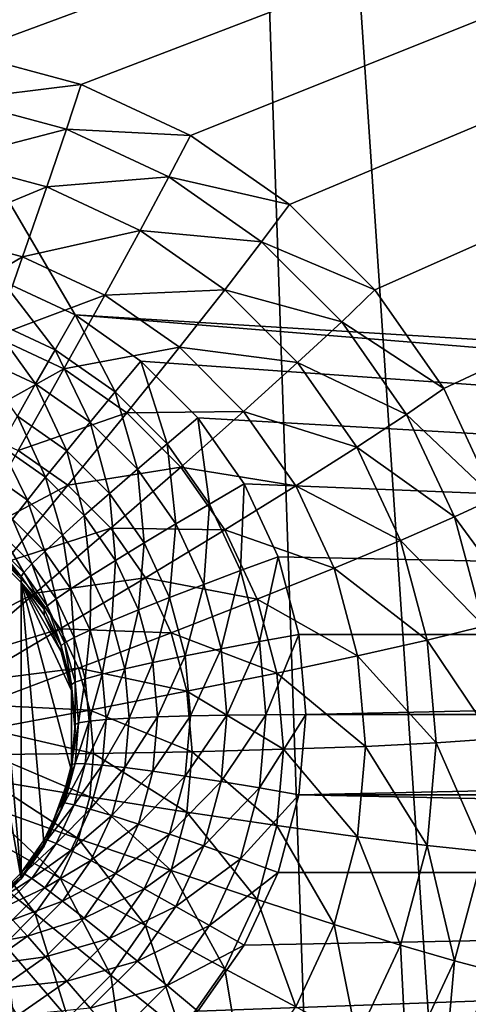
# Model space of a CAD drawing. Extents: x -200 to 200, y -200 to 200.
# Drawn here: x -5 to -4, y 96 to 98 of the extents above; entities that cross this region are included whole.
import ezdxf

# ---------------------------------------------------------------- set-up
doc = ezdxf.new("R2010")
doc.units = 0
doc.layers.add('L1', color=7, linetype='CONTINUOUS')
doc.layers.add('L5', color=7, linetype='CONTINUOUS')

msp = doc.modelspace()

# ---------------------------------------------------------------- linework, layer by layer
at = {"layer": 'L1', "color": 7}
for points in [[(0, 39.85, 9.402568), (-10.33152, 193.8124, 14.52285), (0, 194.1989, 14.52285)], [(-10.32358, 193.7345, 17.5212), (-2.111089, 39.67507, 12.40422), (-7.345011, 193.9604, 17.5212)], [(-7.345011, 193.9604, 17.5212), (-2.111089, 39.67507, 12.40422), (0, 39.85, 12.40422)], [(-7.345011, 193.9604, 17.5212), (0, 39.85, 12.40422), (7.345011, 193.9604, 17.5212)], [(-2.111089, 39.67507, 9.402568), (-14.5125, 193.6559, 14.52285), (-10.33152, 193.8124, 14.52285)], [(-2.111089, 39.67507, 9.402568), (-10.33152, 193.8124, 14.52285), (0, 39.85, 9.402568)], [(-21.99296, 192.8495, 17.5212), (-2.111089, 39.67507, 12.40422), (-10.32358, 193.7345, 17.5212)], [(-6.337209, 39.32488, 9.402568), (-14.5125, 193.6559, 14.52285), (-2.111089, 39.67507, 9.402568)], [(-21.99296, 192.8495, 17.5212), (-6.337209, 39.32488, 12.40422), (-2.111089, 39.67507, 12.40422)]]:
    msp.add_3dface(points, dxfattribs=at)
at = {"layer": 'L5', "color": 7}
for points in [[(4.65798, 97.08952, 11.17611), (-7.5, 102.145, 11.39684), (4.826352, 97.1346, 11.17808)], [(4.826352, 97.1346, 11.17808), (-7.5, 102.145, 11.39684), (7.5, 102.145, 11.39684)], [(4.65798, 97.08952, 11.17611), (4.5, 97.01592, 11.1729), (-7.5, 102.145, 11.39684)], [(-7.5, 102.145, 11.39684), (4.5, 97.01592, 11.1729), (4.357212, 96.91604, 11.16853)], [(-7.5, 102.145, 11.39684), (4.357212, 96.91604, 11.16853), (4.233955, 96.7929, 11.16316)], [(-4.5, 97.01592, 11.1729), (-4.65798, 97.08952, 11.17611), (-7.5, 102.145, 11.39684)], [(4.233955, 96.7929, 11.16316), (4.133975, 96.65025, 11.15693), (-7.5, 102.145, 11.39684)], [(-7.5, 102.145, 11.39684), (4.133975, 96.65025, 11.15693), (4.060308, 96.49242, 11.15004)], [(-7.5, 102.145, 11.39684), (4.060308, 96.49242, 11.15004), (-4.5, 97.01592, 11.1729)], [(-7.5, 102.1014, 12.39589), (-4.739528, 97.58291, 12.1986), (7.5, 102.1014, 12.39589)], [(7.5, 102.1014, 12.39589), (-4.739528, 97.58291, 12.1986), (-4.48697, 97.5153, 12.19565)], [(7.5, 102.1014, 12.39589), (-4.48697, 97.5153, 12.19565), (-4.25, 97.4049, 12.19083)], [(7.5, 102.1014, 12.39589), (-4.25, 97.4049, 12.19083), (-4.035819, 97.25508, 12.18429)], [(-4.035819, 97.25508, 12.18429), (-3.850933, 97.07037, 12.17623), (7.5, 102.1014, 12.39589)], [(7.5, 102.1014, 12.39589), (-3.850933, 97.07037, 12.17623), (-3.700962, 96.85639, 12.16688)], [(7.5, 102.1014, 12.39589), (-3.700962, 96.85639, 12.16688), (-3.590461, 96.61964, 12.15655)], [(-4.739528, 97.58291, 12.1986), (-4.755736, 97.48188, 12.40523), (-4.48697, 97.5153, 12.19565)], [(-4.48697, 97.5153, 12.19565), (-4.755736, 97.48188, 12.40523), (-4.518894, 97.41848, 12.40247)], [(-4.48697, 97.5153, 12.19565), (-4.518894, 97.41848, 12.40247), (-4.25, 97.4049, 12.19083)], [(-4.755736, 97.48188, 12.40523), (-4.777364, 97.35087, 12.59374), (-4.518894, 97.41848, 12.40247)], [(-4.518894, 97.41848, 12.40247), (-4.777364, 97.35087, 12.59374), (-4.561494, 97.29309, 12.59122)], [(-4.518894, 97.41848, 12.40247), (-4.561494, 97.29309, 12.59122), (-4.29667, 97.31495, 12.39795)], [(-4.25, 97.4049, 12.19083), (-4.518894, 97.41848, 12.40247), (-4.29667, 97.31495, 12.39795)], [(-4.25, 97.4049, 12.19083), (-4.29667, 97.31495, 12.39795), (-4.035819, 97.25508, 12.18429)], [(-4.777364, 97.35087, 12.59374), (-4.803901, 97.19299, 12.75967), (-4.561494, 97.29309, 12.59122)], [(-4.29667, 97.31495, 12.39795), (-4.561494, 97.29309, 12.59122), (-4.358946, 97.19872, 12.5871)], [(-4.29667, 97.31495, 12.39795), (-4.358946, 97.19872, 12.5871), (-4.095817, 97.17444, 12.39181)], [(-4.035819, 97.25508, 12.18429), (-4.29667, 97.31495, 12.39795), (-4.095817, 97.17444, 12.39181)], [(-4.561494, 97.29309, 12.59122), (-4.803901, 97.19299, 12.75967), (-4.61376, 97.14209, 12.75745)], [(-4.561494, 97.29309, 12.59122), (-4.61376, 97.14209, 12.75745), (-4.358946, 97.19872, 12.5871)], [(-4.035819, 97.25508, 12.18429), (-4.095817, 97.17444, 12.39181), (-3.850933, 97.07037, 12.17623)], [(-4.358946, 97.19872, 12.5871), (-4.61376, 97.14209, 12.75745), (-4.435356, 97.05897, 12.75382)], [(-4.358946, 97.19872, 12.5871), (-4.435356, 97.05897, 12.75382), (-4.175877, 97.07066, 12.58151)], [(-4.095817, 97.17444, 12.39181), (-4.358946, 97.19872, 12.5871), (-4.175877, 97.07066, 12.58151)], [(-4.803901, 97.19299, 12.75967), (-4.834719, 97.01195, 12.89911), (-4.61376, 97.14209, 12.75745)], [(-4.095817, 97.17444, 12.39181), (-4.175877, 97.07066, 12.58151), (-3.922436, 97.00123, 12.38425)], [(-3.850933, 97.07037, 12.17623), (-4.095817, 97.17444, 12.39181), (-3.922436, 97.00123, 12.38425)], [(-4.61376, 97.14209, 12.75745), (-4.834719, 97.01195, 12.89911), (-4.674461, 96.96905, 12.89724)], [(-4.61376, 97.14209, 12.75745), (-4.674461, 96.96905, 12.89724), (-4.435356, 97.05897, 12.75382)], [(-4.65798, 97.08952, 11.17611), (-4.543412, 96.94047, 11.17721), (-4.687676, 97.00768, 11.18014)], [(-4.5, 97.01592, 11.1729), (-4.543412, 96.94047, 11.17721), (-4.65798, 97.08952, 11.17611)], [(-4.175877, 97.07066, 12.58151), (-4.435356, 97.05897, 12.75382), (-4.274107, 96.94617, 12.7489)], [(-4.175877, 97.07066, 12.58151), (-4.274107, 96.94617, 12.7489), (-4.017848, 96.91279, 12.57461)], [(-3.922436, 97.00123, 12.38425), (-4.175877, 97.07066, 12.58151), (-4.017848, 96.91279, 12.57461)], [(-3.850933, 97.07037, 12.17623), (-3.922436, 97.00123, 12.38425), (-3.700962, 96.85639, 12.16688)], [(-4.435356, 97.05897, 12.75382), (-4.674461, 96.96905, 12.89724), (-4.524095, 96.899, 12.89418)], [(-4.435356, 97.05897, 12.75382), (-4.524095, 96.899, 12.89418), (-4.274107, 96.94617, 12.7489)], [(-4.687676, 97.00768, 11.18014), (-4.585505, 96.86665, 11.19656), (-4.716469, 96.92767, 11.19922)], [(-4.543412, 96.94047, 11.17721), (-4.585505, 96.86665, 11.19656), (-4.687676, 97.00768, 11.18014)], [(-4.5, 97.01592, 11.1729), (-4.413022, 96.84926, 11.17322), (-4.543412, 96.94047, 11.17721)], [(-4.5, 97.01592, 11.1729), (4.060308, 96.49242, 11.15004), (4.015192, 96.32421, 11.1427)], [(-4.5, 97.01592, 11.1729), (4.015192, 96.32421, 11.1427), (-4.357213, 96.91604, 11.16853)], [(-4.357213, 96.91604, 11.16853), (-4.413022, 96.84926, 11.17322), (-4.5, 97.01592, 11.1729)], [(-3.922436, 97.00123, 12.38425), (-4.017848, 96.91279, 12.57461), (-3.781797, 96.80057, 12.37549)], [(-3.700962, 96.85639, 12.16688), (-3.922436, 97.00123, 12.38425), (-3.781797, 96.80057, 12.37549)], [(-4.674461, 96.96905, 12.89724), (-4.742161, 96.77806, 13.00727), (-4.524095, 96.899, 12.89418)], [(-4.274107, 96.94617, 12.7489), (-4.524095, 96.899, 12.89418), (-4.388188, 96.80393, 12.89003)], [(-4.274107, 96.94617, 12.7489), (-4.388188, 96.80393, 12.89003), (-4.134914, 96.80711, 12.74283)], [(-4.017848, 96.91279, 12.57461), (-4.274107, 96.94617, 12.7489), (-4.134914, 96.80711, 12.74283)], [(-4.585505, 96.86665, 11.19656), (-4.625001, 96.79671, 11.23038), (-4.716469, 96.92767, 11.19922)], [(-4.543412, 96.94047, 11.17721), (-4.467136, 96.78385, 11.19295), (-4.585505, 96.86665, 11.19656)], [(-4.413022, 96.84926, 11.17322), (-4.467136, 96.78385, 11.19295), (-4.543412, 96.94047, 11.17721)], [(-4.524095, 96.899, 12.89418), (-4.742161, 96.77806, 13.00727), (-4.623064, 96.72258, 13.00485)], [(-4.524095, 96.899, 12.89418), (-4.623064, 96.72258, 13.00485), (-4.388188, 96.80393, 12.89003)], [(-4.357213, 96.91604, 11.16853), (-4.300467, 96.73681, 11.16831), (-4.413022, 96.84926, 11.17322)], [(4.015192, 96.32421, 11.1427), (-4.233956, 96.7929, 11.16316), (-4.357213, 96.91604, 11.16853)], [(-4.233956, 96.7929, 11.16316), (-4.300467, 96.73681, 11.16831), (-4.357213, 96.91604, 11.16853)], [(-4.017848, 96.91279, 12.57461), (-4.134914, 96.80711, 12.74283), (-3.889662, 96.72989, 12.56663)], [(-3.781797, 96.80057, 12.37549), (-4.017848, 96.91279, 12.57461), (-3.889662, 96.72989, 12.56663)], [(-4.585505, 96.86665, 11.19656), (-4.51791, 96.72179, 11.2271), (-4.625001, 96.79671, 11.23038)], [(-4.467136, 96.78385, 11.19295), (-4.51791, 96.72179, 11.2271), (-4.585505, 96.86665, 11.19656)], [(-3.700962, 96.85639, 12.16688), (-3.781797, 96.80057, 12.37549), (-3.590461, 96.61964, 12.15655)], [(-4.413022, 96.84926, 11.17322), (-4.364957, 96.68177, 11.18849), (-4.467136, 96.78385, 11.19295)], [(-4.300467, 96.73681, 11.16831), (-4.364957, 96.68177, 11.18849), (-4.413022, 96.84926, 11.17322)], [(-4.625001, 96.79671, 11.23038), (-4.563801, 96.66497, 11.27466), (-4.660697, 96.73275, 11.27762)], [(-4.51791, 96.72179, 11.2271), (-4.563801, 96.66497, 11.27466), (-4.625001, 96.79671, 11.23038)], [(-4.388188, 96.80393, 12.89003), (-4.623064, 96.72258, 13.00485), (-4.515421, 96.64728, 13.00156)], [(-4.388188, 96.80393, 12.89003), (-4.515421, 96.64728, 13.00156), (-4.27087, 96.68672, 12.88491)], [(-4.134914, 96.80711, 12.74283), (-4.388188, 96.80393, 12.89003), (-4.27087, 96.68672, 12.88491)], [(-4.233956, 96.7929, 11.16316), (-4.209167, 96.60655, 11.16263), (-4.300467, 96.73681, 11.16831)], [(-4.134914, 96.80711, 12.74283), (-4.27087, 96.68672, 12.88491), (-4.022007, 96.64602, 12.73579)], [(4.015192, 96.32421, 11.1427), (-4.133975, 96.65025, 11.15693), (-4.233956, 96.7929, 11.16316)], [(-4.133975, 96.65025, 11.15693), (-4.209167, 96.60655, 11.16263), (-4.233956, 96.7929, 11.16316)], [(-3.889662, 96.72989, 12.56663), (-4.134914, 96.80711, 12.74283), (-4.022007, 96.64602, 12.73579)], [(-3.781797, 96.80057, 12.37549), (-3.889662, 96.72989, 12.56663), (-3.678172, 96.57855, 12.36579)], [(-3.590461, 96.61964, 12.15655), (-3.781797, 96.80057, 12.37549), (-3.678172, 96.57855, 12.36579)], [(-4.467136, 96.78385, 11.19295), (-4.425467, 96.62943, 11.22307), (-4.51791, 96.72179, 11.2271)], [(-4.364957, 96.68177, 11.18849), (-4.425467, 96.62943, 11.22307), (-4.467136, 96.78385, 11.19295)], [(-4.660697, 96.73275, 11.27762), (-4.603414, 96.61511, 11.33417), (-4.691511, 96.67674, 11.33686)], [(-4.563801, 96.66497, 11.27466), (-4.603414, 96.61511, 11.33417), (-4.660697, 96.73275, 11.27762)], [(-4.300467, 96.73681, 11.16831), (-4.282074, 96.56351, 11.18333), (-4.364957, 96.68177, 11.18849)], [(-4.209167, 96.60655, 11.16263), (-4.282074, 96.56351, 11.18333), (-4.300467, 96.73681, 11.16831)], [(-3.889662, 96.72989, 12.56663), (-4.022007, 96.64602, 12.73579), (-3.795212, 96.52753, 12.55779)], [(-3.678172, 96.57855, 12.36579), (-3.889662, 96.72989, 12.56663), (-3.795212, 96.52753, 12.55779)], [(-4.623064, 96.72258, 13.00485), (-4.729928, 96.53389, 13.08322), (-4.515421, 96.64728, 13.00156)], [(-4.51791, 96.72179, 11.2271), (-4.480158, 96.58141, 11.27101), (-4.563801, 96.66497, 11.27466)], [(-4.425467, 96.62943, 11.22307), (-4.480158, 96.58141, 11.27101), (-4.51791, 96.72179, 11.2271)], [(-4.27087, 96.68672, 12.88491), (-4.515421, 96.64728, 13.00156), (-4.422501, 96.55445, 12.99751)], [(-4.27087, 96.68672, 12.88491), (-4.422501, 96.55445, 12.99751), (-4.175707, 96.55094, 12.87898)], [(-4.022007, 96.64602, 12.73579), (-4.27087, 96.68672, 12.88491), (-4.175707, 96.55094, 12.87898)], [(-4.603414, 96.61511, 11.33417), (-4.635548, 96.57374, 11.40383), (-4.691511, 96.67674, 11.33686)], [(-4.563801, 96.66497, 11.27466), (-4.527368, 96.53914, 11.33086), (-4.603414, 96.61511, 11.33417)], [(-4.480158, 96.58141, 11.27101), (-4.527368, 96.53914, 11.33086), (-4.563801, 96.66497, 11.27466)], [(-4.364957, 96.68177, 11.18849), (-4.350481, 96.52244, 11.2184), (-4.425467, 96.62943, 11.22307)], [(-4.282074, 96.56351, 11.18333), (-4.350481, 96.52244, 11.2184), (-4.364957, 96.68177, 11.18849)], [(-4.515421, 96.64728, 13.00156), (-4.729928, 96.53389, 13.08322), (-4.652802, 96.47994, 13.08086)], [(-4.515421, 96.64728, 13.00156), (-4.652802, 96.47994, 13.08086), (-4.422501, 96.55445, 12.99751)], [(-4.133975, 96.65025, 11.15693), (-4.141896, 96.46242, 11.15633), (-4.209167, 96.60655, 11.16263)], [(-4.022007, 96.64602, 12.73579), (-4.175707, 96.55094, 12.87898), (-3.938816, 96.46779, 12.72801)], [(-4.060308, 96.49242, 11.15004), (-4.141896, 96.46242, 11.15633), (-4.133975, 96.65025, 11.15693)], [(-4.060308, 96.49242, 11.15004), (-4.133975, 96.65025, 11.15693), (4.015192, 96.32421, 11.1427)], [(-3.795212, 96.52753, 12.55779), (-4.022007, 96.64602, 12.73579), (-3.938816, 96.46779, 12.72801)], [(-4.425467, 96.62943, 11.22307), (-4.41231, 96.4846, 11.26679), (-4.480158, 96.58141, 11.27101)], [(-4.350481, 96.52244, 11.2184), (-4.41231, 96.4846, 11.26679), (-4.425467, 96.62943, 11.22307)], [(-4.603414, 96.61511, 11.33417), (-4.565662, 96.50393, 11.40078), (-4.635548, 96.57374, 11.40383)], [(-4.527368, 96.53914, 11.33086), (-4.565662, 96.50393, 11.40078), (-4.603414, 96.61511, 11.33417)], [(-4.209167, 96.60655, 11.16263), (-4.221005, 96.43267, 11.17761), (-4.282074, 96.56351, 11.18333)], [(-4.141896, 96.46242, 11.15633), (-4.221005, 96.43267, 11.17761), (-4.209167, 96.60655, 11.16263)], [(-3.590461, 96.61964, 12.15655), (-3.678172, 96.57855, 12.36579), (-3.522788, 96.36733, 12.14553)], [(-4.480158, 96.58141, 11.27101), (-4.465682, 96.45113, 11.32701), (-4.527368, 96.53914, 11.33086)], [(-4.41231, 96.4846, 11.26679), (-4.465682, 96.45113, 11.32701), (-4.480158, 96.58141, 11.27101)], [(-3.678172, 96.57855, 12.36579), (-3.795212, 96.52753, 12.55779), (-3.614711, 96.34194, 12.35546)], [(-3.522788, 96.36733, 12.14553), (-3.678172, 96.57855, 12.36579), (-3.614711, 96.34194, 12.35546)], [(-4.635548, 96.57374, 11.40383), (-4.593879, 96.47682, 11.47866), (-4.659224, 96.54211, 11.48151)], [(-4.565662, 96.50393, 11.40078), (-4.593879, 96.47682, 11.47866), (-4.635548, 96.57374, 11.40383)], [(-4.282074, 96.56351, 11.18333), (-4.29523, 96.40408, 11.21323), (-4.350481, 96.52244, 11.2184)], [(-4.221005, 96.43267, 11.17761), (-4.29523, 96.40408, 11.21323), (-4.282074, 96.56351, 11.18333)], [(-4.616978, 95.79474, 11.92034), (-4.678607, 95.73317, 11.91765), (-4.75, 96.54843, 11.95325)], [(-4.75, 96.54843, 11.95325), (-4.678607, 96.49849, 11.95107), (-4.616978, 95.79474, 11.92034)], [(-4.659224, 96.54211, 11.48151), (-4.611159, 96.45867, 11.56214), (-4.673724, 96.52118, 11.56486)], [(-4.593879, 96.47682, 11.47866), (-4.611159, 96.45867, 11.56214), (-4.659224, 96.54211, 11.48151)], [(-4.422501, 96.55445, 12.99751), (-4.652802, 96.47994, 13.08086), (-4.586226, 96.41343, 13.07796)], [(-4.422501, 96.55445, 12.99751), (-4.586226, 96.41343, 13.07796), (-4.347128, 96.44691, 12.99281)], [(-4.527368, 96.53914, 11.33086), (-4.508974, 96.42304, 11.39725), (-4.565662, 96.50393, 11.40078)], [(-4.465682, 96.45113, 11.32701), (-4.508974, 96.42304, 11.39725), (-4.527368, 96.53914, 11.33086)], [(-4.175707, 96.55094, 12.87898), (-4.422501, 96.55445, 12.99751), (-4.347128, 96.44691, 12.99281)], [(-4.175707, 96.55094, 12.87898), (-4.347128, 96.44691, 12.99281), (-4.10559, 96.40072, 12.87242)], [(-3.938816, 96.46779, 12.72801), (-4.175707, 96.55094, 12.87898), (-4.10559, 96.40072, 12.87242)], [(-4.673724, 96.52118, 11.56486), (-4.616978, 96.45, 11.64866), (-4.678607, 96.51157, 11.65135)], [(-4.611159, 96.45867, 11.56214), (-4.616978, 96.45, 11.64866), (-4.673724, 96.52118, 11.56486)], [(-4.350481, 96.52244, 11.2184), (-4.362319, 96.3775, 11.26211), (-4.41231, 96.4846, 11.26679)], [(-4.29523, 96.40408, 11.21323), (-4.362319, 96.3775, 11.26211), (-4.350481, 96.52244, 11.2184)], [(-3.795212, 96.52753, 12.55779), (-3.938816, 96.46779, 12.72801), (-3.73737, 96.31187, 12.54838)], [(-3.614711, 96.34194, 12.35546), (-3.795212, 96.52753, 12.55779), (-3.73737, 96.31187, 12.54838)], [(-4.678607, 96.49849, 11.95107), (-4.678607, 96.51157, 11.65135), (-4.616978, 96.45, 11.64866)], [(-4.678607, 96.49849, 11.95107), (-4.616978, 96.45, 11.64866), (-4.616978, 96.43692, 11.94838)], [(-4.616978, 95.79474, 11.92034), (-4.678607, 96.49849, 11.95107), (-4.616978, 96.43692, 11.94838)], [(-4.565662, 96.50393, 11.40078), (-4.540873, 96.4012, 11.47536), (-4.593879, 96.47682, 11.47866)], [(-4.508974, 96.42304, 11.39725), (-4.540873, 96.4012, 11.47536), (-4.565662, 96.50393, 11.40078)], [(-4.652802, 96.47994, 13.08086), (-4.797084, 96.30585, 13.12606), (-4.586226, 96.41343, 13.07796)], [(-4.593879, 96.47682, 11.47866), (-4.560409, 96.38626, 11.55897), (-4.611159, 96.45867, 11.56214)], [(-4.540873, 96.4012, 11.47536), (-4.560409, 96.38626, 11.55897), (-4.593879, 96.47682, 11.47866)], [(-4.41231, 96.4846, 11.26679), (-4.420231, 96.35375, 11.32276), (-4.465682, 96.45113, 11.32701)], [(-4.362319, 96.3775, 11.26211), (-4.420231, 96.35375, 11.32276), (-4.41231, 96.4846, 11.26679)], [(-4.060308, 96.49242, 11.15004), (-4.100698, 96.30881, 11.14963), (-4.141896, 96.46242, 11.15633)], [(-4.015193, 96.32421, 11.1427), (-4.100698, 96.30881, 11.14963), (-4.060308, 96.49242, 11.15004)], [(-4.015193, 96.32421, 11.1427), (-4.060308, 96.49242, 11.15004), (4.015192, 96.32421, 11.1427)], [(-4.611159, 96.45867, 11.56214), (-4.566988, 96.37868, 11.64555), (-4.616978, 96.45, 11.64866)], [(-4.560409, 96.38626, 11.55897), (-4.566988, 96.37868, 11.64555), (-4.611159, 96.45867, 11.56214)], [(-4.465682, 96.45113, 11.32701), (-4.467207, 96.33356, 11.39334), (-4.508974, 96.42304, 11.39725)], [(-4.420231, 96.35375, 11.32276), (-4.467207, 96.33356, 11.39334), (-4.465682, 96.45113, 11.32701)], [(-4.141896, 96.46242, 11.15633), (-4.183605, 96.29323, 11.17152), (-4.221005, 96.43267, 11.17761)], [(-4.100698, 96.30881, 11.14963), (-4.183605, 96.29323, 11.17152), (-4.141896, 96.46242, 11.15633)], [(-3.938816, 96.46779, 12.72801), (-4.10559, 96.40072, 12.87242), (-3.887868, 96.27783, 12.71972)], [(-3.73737, 96.31187, 12.54838), (-3.938816, 96.46779, 12.72801), (-3.887868, 96.27783, 12.71972)], [(-4.616978, 96.43692, 11.94838), (-4.616978, 96.45, 11.64866), (-4.566988, 96.37868, 11.64555)], [(-4.616978, 96.43692, 11.94838), (-4.566988, 96.37868, 11.64555), (-4.566988, 96.36559, 11.94526)], [(-4.616978, 95.79474, 11.92034), (-4.616978, 96.43692, 11.94838), (-4.566988, 95.86607, 11.92345)], [(-4.566988, 95.86607, 11.92345), (-4.616978, 96.43692, 11.94838), (-4.507596, 96.02909, 11.93057)], [(-4.507596, 96.20257, 11.93815), (-4.507596, 96.02909, 11.93057), (-4.616978, 96.43692, 11.94838)], [(-4.507596, 96.20257, 11.93815), (-4.616978, 96.43692, 11.94838), (-4.530154, 96.28668, 11.94182)], [(-4.530154, 96.28668, 11.94182), (-4.616978, 96.43692, 11.94838), (-4.566988, 96.36559, 11.94526)], [(-4.347128, 96.44691, 12.99281), (-4.586226, 96.41343, 13.07796), (-4.532221, 96.33637, 13.0746)], [(-4.347128, 96.44691, 12.99281), (-4.532221, 96.33637, 13.0746), (-4.291593, 96.32793, 12.98762)], [(-4.10559, 96.40072, 12.87242), (-4.347128, 96.44691, 12.99281), (-4.291593, 96.32793, 12.98762)], [(-4.221005, 96.43267, 11.17761), (-4.261394, 96.27791, 11.20772), (-4.29523, 96.40408, 11.21323)], [(-4.183605, 96.29323, 11.17152), (-4.261394, 96.27791, 11.20772), (-4.221005, 96.43267, 11.17761)], [(-4.586226, 96.41343, 13.07796), (-4.797084, 96.30585, 13.12606), (-4.758174, 96.26698, 13.12436)], [(-4.586226, 96.41343, 13.07796), (-4.758174, 96.26698, 13.12436), (-4.532221, 96.33637, 13.0746)], [(-4.508974, 96.42304, 11.39725), (-4.501818, 96.31752, 11.47171), (-4.540873, 96.4012, 11.47536)], [(-4.467207, 96.33356, 11.39334), (-4.501818, 96.31752, 11.47171), (-4.508974, 96.42304, 11.39725)], [(-4.540873, 96.4012, 11.47536), (-4.523016, 96.30615, 11.55548), (-4.560409, 96.38626, 11.55897)], [(-4.501818, 96.31752, 11.47171), (-4.523016, 96.30615, 11.55548), (-4.540873, 96.4012, 11.47536)], [(-4.29523, 96.40408, 11.21323), (-4.331704, 96.26335, 11.25713), (-4.362319, 96.3775, 11.26211)], [(-4.261394, 96.27791, 11.20772), (-4.331704, 96.26335, 11.25713), (-4.29523, 96.40408, 11.21323)], [(-4.10559, 96.40072, 12.87242), (-4.291593, 96.32793, 12.98762), (-4.062648, 96.24062, 12.86543)], [(-3.887868, 96.27783, 12.71972), (-4.10559, 96.40072, 12.87242), (-4.062648, 96.24062, 12.86543)], [(-4.560409, 96.38626, 11.55897), (-4.530154, 96.29976, 11.6421), (-4.566988, 96.37868, 11.64555)], [(-4.566988, 96.36559, 11.94526), (-4.566988, 96.37868, 11.64555), (-4.530154, 96.29976, 11.6421)], [(-4.566988, 96.36559, 11.94526), (-4.530154, 96.29976, 11.6421), (-4.530154, 96.28668, 11.94182)], [(-4.523016, 96.30615, 11.55548), (-4.530154, 96.29976, 11.6421), (-4.560409, 96.38626, 11.55897)], [(-4.362319, 96.3775, 11.26211), (-4.392395, 96.24997, 11.31823), (-4.420231, 96.35375, 11.32276)], [(-4.331704, 96.26335, 11.25713), (-4.392395, 96.24997, 11.31823), (-4.362319, 96.3775, 11.26211)], [(-4.420231, 96.35375, 11.32276), (-4.441627, 96.23818, 11.38918), (-4.467207, 96.33356, 11.39334)], [(-4.392395, 96.24997, 11.31823), (-4.441627, 96.23818, 11.38918), (-4.420231, 96.35375, 11.32276)], [(-4.532221, 96.33637, 13.0746), (-4.758174, 96.26698, 13.12436), (-4.726612, 96.22195, 13.1224)], [(-4.532221, 96.33637, 13.0746), (-4.726612, 96.22195, 13.1224), (-4.49243, 96.25112, 13.07087)], [(-4.291593, 96.32793, 12.98762), (-4.532221, 96.33637, 13.0746), (-4.49243, 96.25112, 13.07087)], [(-4.467207, 96.33356, 11.39334), (-4.477901, 96.22835, 11.46781), (-4.501818, 96.31752, 11.47171)], [(-4.291593, 96.32793, 12.98762), (-4.49243, 96.25112, 13.07087), (-4.257582, 96.20111, 12.98208)], [(-4.441627, 96.23818, 11.38918), (-4.477901, 96.22835, 11.46781), (-4.467207, 96.33356, 11.39334)], [(-4.062648, 96.24062, 12.86543), (-4.291593, 96.32793, 12.98762), (-4.257582, 96.20111, 12.98208)], [(-4.015193, 96.32421, 11.1427), (-4.086825, 96.15039, 11.14271), (-4.100698, 96.30881, 11.14963)], [(-4, 96.15073, 11.13512), (-4.086825, 96.15039, 11.14271), (-4.015193, 96.32421, 11.1427)], [(-4.015193, 96.32421, 11.1427), (4.015192, 96.32421, 11.1427), (-4, 96.15073, 11.13512)], [(-4, 96.15073, 11.13512), (4.015192, 96.32421, 11.1427), (4, 96.15073, 11.13512)], [(-3.614711, 96.34194, 12.35546), (-3.73737, 96.31187, 12.54838), (-3.59334, 96.09791, 12.34481)], [(-4.523016, 96.30615, 11.55548), (-4.507596, 96.21566, 11.63843), (-4.530154, 96.29976, 11.6421)], [(-4.501818, 96.31752, 11.47171), (-4.500116, 96.22076, 11.55175), (-4.523016, 96.30615, 11.55548)], [(-4.500116, 96.22076, 11.55175), (-4.507596, 96.21566, 11.63843), (-4.523016, 96.30615, 11.55548)], [(-4.477901, 96.22835, 11.46781), (-4.500116, 96.22076, 11.55175), (-4.501818, 96.31752, 11.47171)], [(-4.100698, 96.30881, 11.14963), (-4.171011, 96.14941, 11.16525), (-4.183605, 96.29323, 11.17152)], [(-4.086825, 96.15039, 11.14271), (-4.171011, 96.14941, 11.16525), (-4.100698, 96.30881, 11.14963)], [(-3.73737, 96.31187, 12.54838), (-3.887868, 96.27783, 12.71972), (-3.717891, 96.08945, 12.53867)], [(-3.59334, 96.09791, 12.34481), (-3.73737, 96.31187, 12.54838), (-3.717891, 96.08945, 12.53867)], [(-4.530154, 96.28668, 11.94182), (-4.530154, 96.29976, 11.6421), (-4.507596, 96.21566, 11.63843)], [(-4.530154, 96.28668, 11.94182), (-4.507596, 96.21566, 11.63843), (-4.507596, 96.20257, 11.93815)], [(-4.183605, 96.29323, 11.17152), (-4.25, 96.14781, 11.20204), (-4.261394, 96.27791, 11.20772)], [(-4.171011, 96.14941, 11.16525), (-4.25, 96.14781, 11.20204), (-4.183605, 96.29323, 11.17152)], [(-4.331704, 96.26335, 11.25713), (-4.383022, 96.14293, 11.31356), (-4.392395, 96.24997, 11.31823)], [(-4.321394, 96.14562, 11.25199), (-4.383022, 96.14293, 11.31356), (-4.331704, 96.26335, 11.25713)], [(-4.261394, 96.27791, 11.20772), (-4.321394, 96.14562, 11.25199), (-4.331704, 96.26335, 11.25713)], [(-4.25, 96.14781, 11.20204), (-4.321394, 96.14562, 11.25199), (-4.261394, 96.27791, 11.20772)], [(-3.887868, 96.27783, 12.71972), (-4.062648, 96.24062, 12.86543), (-3.870711, 96.08191, 12.71116)], [(-3.717891, 96.08945, 12.53867), (-3.887868, 96.27783, 12.71972), (-3.870711, 96.08191, 12.71116)], [(-4.49243, 96.25112, 13.07087), (-4.726612, 96.22195, 13.1224), (-4.703356, 96.17212, 13.12022)], [(-4.49243, 96.25112, 13.07087), (-4.703356, 96.17212, 13.12022), (-4.468061, 96.16026, 13.06691)], [(-4.257582, 96.20111, 12.98208), (-4.49243, 96.25112, 13.07087), (-4.468061, 96.16026, 13.06691)], [(-4.441627, 96.23818, 11.38918), (-4.469847, 96.13638, 11.4638), (-4.477901, 96.22835, 11.46781)], [(-4.433013, 96.13982, 11.38488), (-4.469847, 96.13638, 11.4638), (-4.441627, 96.23818, 11.38918)], [(-4.392395, 96.24997, 11.31823), (-4.433013, 96.13982, 11.38488), (-4.441627, 96.23818, 11.38918)], [(-4.383022, 96.14293, 11.31356), (-4.433013, 96.13982, 11.38488), (-4.392395, 96.24997, 11.31823)], [(-4.062648, 96.24062, 12.86543), (-4.257582, 96.20111, 12.98208), (-4.048189, 96.07549, 12.85822)], [(-3.870711, 96.08191, 12.71116), (-4.062648, 96.24062, 12.86543), (-4.048189, 96.07549, 12.85822)], [(-4.500116, 96.22076, 11.55175), (-4.5, 96.12891, 11.63465), (-4.507596, 96.21566, 11.63843)], [(-4.477901, 96.22835, 11.46781), (-4.492404, 96.1327, 11.5479), (-4.500116, 96.22076, 11.55175)], [(-4.492404, 96.1327, 11.5479), (-4.5, 96.12891, 11.63465), (-4.500116, 96.22076, 11.55175)], [(-4.469847, 96.13638, 11.4638), (-4.492404, 96.1327, 11.5479), (-4.477901, 96.22835, 11.46781)], [(-4.507596, 96.20257, 11.93815), (-4.507596, 96.21566, 11.63843), (-4.5, 96.12891, 11.63465)], [(-4.507596, 96.20257, 11.93815), (-4.5, 96.12891, 11.63465), (-4.5, 96.11583, 11.93436)], [(-4.5, 96.11583, 11.93436), (-4.507596, 96.02909, 11.93057), (-4.507596, 96.20257, 11.93815)], [(-4.257582, 96.20111, 12.98208), (-4.468061, 96.16026, 13.06691), (-4.246129, 96.07033, 12.97637)], [(-4.048189, 96.07549, 12.85822), (-4.257582, 96.20111, 12.98208), (-4.246129, 96.07033, 12.97637)], [(-4.468061, 96.16026, 13.06691), (-4.703356, 96.17212, 13.12022), (-4.689115, 96.11902, 13.1179)], [(-4.468061, 96.16026, 13.06691), (-4.689115, 96.11902, 13.1179), (-4.459856, 96.06656, 13.06282)], [(-4.246129, 96.07033, 12.97637), (-4.468061, 96.16026, 13.06691), (-4.459856, 96.06656, 13.06282)], [(-4.500116, 96.04464, 11.54406), (-4.507596, 96.04217, 11.63086), (-4.492404, 96.1327, 11.5479)], [(-4.492404, 96.1327, 11.5479), (-4.507596, 96.04217, 11.63086), (-4.5, 96.12891, 11.63465)], [(-4.477901, 96.0444, 11.45978), (-4.500116, 96.04464, 11.54406), (-4.469847, 96.13638, 11.4638)], [(-4.469847, 96.13638, 11.4638), (-4.500116, 96.04464, 11.54406), (-4.492404, 96.1327, 11.5479)], [(-4.441627, 96.04146, 11.38059), (-4.477901, 96.0444, 11.45978), (-4.433013, 96.13982, 11.38488)], [(-4.433013, 96.13982, 11.38488), (-4.477901, 96.0444, 11.45978), (-4.469847, 96.13638, 11.4638)], [(-4.392395, 96.0359, 11.30888), (-4.441627, 96.04146, 11.38059), (-4.383022, 96.14293, 11.31356)], [(-4.383022, 96.14293, 11.31356), (-4.441627, 96.04146, 11.38059), (-4.433013, 96.13982, 11.38488)], [(-4.331704, 96.0279, 11.24685), (-4.392395, 96.0359, 11.30888), (-4.321394, 96.14562, 11.25199)], [(-4.321394, 96.14562, 11.25199), (-4.392395, 96.0359, 11.30888), (-4.383022, 96.14293, 11.31356)], [(-4.261394, 96.01769, 11.19636), (-4.331704, 96.0279, 11.24685), (-4.25, 96.14781, 11.20204)], [(-4.25, 96.14781, 11.20204), (-4.331704, 96.0279, 11.24685), (-4.321394, 96.14562, 11.25199)], [(-4.183605, 96.0056, 11.15897), (-4.261394, 96.01769, 11.19636), (-4.171011, 96.14941, 11.16525)], [(-4.171011, 96.14941, 11.16525), (-4.261394, 96.01769, 11.19636), (-4.25, 96.14781, 11.20204)], [(-4.100698, 95.99197, 11.13579), (-4.183605, 96.0056, 11.15897), (-4.086825, 96.15039, 11.14271)], [(-4.086825, 96.15039, 11.14271), (-4.183605, 96.0056, 11.15897), (-4.171011, 96.14941, 11.16525)], [(-4.015193, 95.97724, 11.12755), (-4.100698, 95.99197, 11.13579), (-4, 96.15073, 11.13512)], [(-4, 96.15073, 11.13512), (-4.100698, 95.99197, 11.13579), (-4.086825, 96.15039, 11.14271)], [(-4, 96.15073, 11.13512), (4, 96.15073, 11.13512), (-4.015193, 95.97724, 11.12755)], [(-4.015193, 95.97724, 11.12755), (4, 96.15073, 11.13512), (4.015192, 95.97724, 11.12755)], [(-4.459856, 96.06656, 13.06282), (-4.689115, 96.11902, 13.1179), (-4.684318, 96.06425, 13.11551)], [(-4.5, 96.11583, 11.93436), (-4.5, 96.12891, 11.63465), (-4.507596, 96.04217, 11.63086)], [(-4.5, 96.11583, 11.93436), (-4.507596, 96.04217, 11.63086), (-4.507596, 96.02909, 11.93057)], [(-3.717891, 96.08945, 12.53867), (-3.870711, 96.08191, 12.71116), (-3.73737, 95.86702, 12.52896)], [(-3.614711, 95.85388, 12.33415), (-3.717891, 96.08945, 12.53867), (-3.73737, 95.86702, 12.52896)], [(-3.59334, 96.09791, 12.34481), (-3.717891, 96.08945, 12.53867), (-3.614711, 95.85388, 12.33415)], [(-4.459856, 96.06656, 13.06282), (-4.684318, 96.06425, 13.11551), (-4.468061, 95.97285, 13.05872)], [(-4.257582, 95.93955, 12.97066), (-4.459856, 96.06656, 13.06282), (-4.468061, 95.97285, 13.05872)], [(-4.246129, 96.07033, 12.97637), (-4.459856, 96.06656, 13.06282), (-4.257582, 95.93955, 12.97066)], [(-4.062648, 95.91037, 12.85101), (-4.246129, 96.07033, 12.97637), (-4.257582, 95.93955, 12.97066)], [(-4.048189, 96.07549, 12.85822), (-4.246129, 96.07033, 12.97637), (-4.062648, 95.91037, 12.85101)], [(-3.887868, 95.886, 12.70261), (-4.048189, 96.07549, 12.85822), (-4.062648, 95.91037, 12.85101)], [(-3.870711, 96.08191, 12.71116), (-4.048189, 96.07549, 12.85822), (-3.887868, 95.886, 12.70261)], [(-3.73737, 95.86702, 12.52896), (-3.870711, 96.08191, 12.71116), (-3.887868, 95.886, 12.70261)], [(-4.468061, 95.97285, 13.05872), (-4.684318, 96.06425, 13.11551), (-4.689115, 96.00949, 13.11312)], [(-4.566988, 95.86607, 11.92345), (-4.507596, 96.02909, 11.93057), (-4.530154, 95.94498, 11.9269)], [(-4.523016, 95.95926, 11.54033), (-4.530154, 95.95807, 11.62719), (-4.500116, 96.04464, 11.54406)], [(-4.500116, 96.04464, 11.54406), (-4.530154, 95.95807, 11.62719), (-4.507596, 96.04217, 11.63086)], [(-4.507596, 96.02909, 11.93057), (-4.507596, 96.04217, 11.63086), (-4.530154, 95.95807, 11.62719)], [(-4.507596, 96.02909, 11.93057), (-4.530154, 95.95807, 11.62719), (-4.530154, 95.94498, 11.9269)], [(-4.477901, 96.0444, 11.45978), (-4.523016, 95.95926, 11.54033), (-4.500116, 96.04464, 11.54406)], [(-4.501818, 95.95522, 11.45589), (-4.523016, 95.95926, 11.54033), (-4.477901, 96.0444, 11.45978)], [(-4.441627, 96.04146, 11.38059), (-4.501818, 95.95522, 11.45589), (-4.477901, 96.0444, 11.45978)], [(-4.467207, 95.94608, 11.37642), (-4.501818, 95.95522, 11.45589), (-4.441627, 96.04146, 11.38059)], [(-4.392395, 96.0359, 11.30888), (-4.467207, 95.94608, 11.37642), (-4.441627, 96.04146, 11.38059)], [(-4.420231, 95.93212, 11.30435), (-4.467207, 95.94608, 11.37642), (-4.392395, 96.0359, 11.30888)], [(-4.331704, 96.0279, 11.24685), (-4.420231, 95.93212, 11.30435), (-4.392395, 96.0359, 11.30888)], [(-4.362319, 95.91375, 11.24186), (-4.420231, 95.93212, 11.30435), (-4.331704, 96.0279, 11.24685)], [(-4.261394, 96.01769, 11.19636), (-4.362319, 95.91375, 11.24186), (-4.331704, 96.0279, 11.24685)], [(-4.49243, 95.882, 13.05476), (-4.689115, 96.00949, 13.11312), (-4.703356, 95.95639, 13.1108)], [(-4.468061, 95.97285, 13.05872), (-4.689115, 96.00949, 13.11312), (-4.49243, 95.882, 13.05476)], [(-4.29523, 95.89154, 11.19085), (-4.362319, 95.91375, 11.24186), (-4.261394, 96.01769, 11.19636)], [(-4.183605, 96.0056, 11.15897), (-4.29523, 95.89154, 11.19085), (-4.261394, 96.01769, 11.19636)], [(-4.221005, 95.86615, 11.15288), (-4.29523, 95.89154, 11.19085), (-4.183605, 96.0056, 11.15897)], [(-4.100698, 95.99197, 11.13579), (-4.221005, 95.86615, 11.15288), (-4.183605, 96.0056, 11.15897)], [(-4.141896, 95.83837, 11.12909), (-4.221005, 95.86615, 11.15288), (-4.100698, 95.99197, 11.13579)], [(-4.015193, 95.97724, 11.12755), (-4.141896, 95.83837, 11.12909), (-4.100698, 95.99197, 11.13579)], [(-4.291593, 95.81274, 12.96513), (-4.468061, 95.97285, 13.05872), (-4.49243, 95.882, 13.05476)], [(-4.257582, 95.93955, 12.97066), (-4.468061, 95.97285, 13.05872), (-4.291593, 95.81274, 12.96513)], [(-4.060308, 95.80903, 11.1202), (-4.141896, 95.83837, 11.12909), (-4.015193, 95.97724, 11.12755)], [(4.060308, 95.80903, 11.1202), (-4.060308, 95.80903, 11.1202), (-4.015193, 95.97724, 11.12755)], [(-4.015193, 95.97724, 11.12755), (4.015192, 95.97724, 11.12755), (4.060308, 95.80903, 11.1202)], [(-4.532221, 95.79674, 13.05103), (-4.703356, 95.95639, 13.1108), (-4.726612, 95.90657, 13.10863)], [(-4.49243, 95.882, 13.05476), (-4.703356, 95.95639, 13.1108), (-4.532221, 95.79674, 13.05103)], [(-4.560409, 95.87914, 11.53683), (-4.566988, 95.87915, 11.62374), (-4.523016, 95.95926, 11.54033)], [(-4.523016, 95.95926, 11.54033), (-4.566988, 95.87915, 11.62374), (-4.530154, 95.95807, 11.62719)], [(-4.530154, 95.94498, 11.9269), (-4.530154, 95.95807, 11.62719), (-4.566988, 95.87915, 11.62374)], [(-4.530154, 95.94498, 11.9269), (-4.566988, 95.87915, 11.62374), (-4.566988, 95.86607, 11.92345)], [(-4.501818, 95.95522, 11.45589), (-4.560409, 95.87914, 11.53683), (-4.523016, 95.95926, 11.54033)], [(-4.540873, 95.87155, 11.45224), (-4.560409, 95.87914, 11.53683), (-4.501818, 95.95522, 11.45589)], [(-4.467207, 95.94608, 11.37642), (-4.540873, 95.87155, 11.45224), (-4.501818, 95.95522, 11.45589)], [(-4.508974, 95.8566, 11.37252), (-4.540873, 95.87155, 11.45224), (-4.467207, 95.94608, 11.37642)], [(-4.420231, 95.93212, 11.30435), (-4.508974, 95.8566, 11.37252), (-4.467207, 95.94608, 11.37642)], [(-4.10559, 95.75026, 12.84402), (-4.257582, 95.93955, 12.97066), (-4.291593, 95.81274, 12.96513)], [(-4.062648, 95.91037, 12.85101), (-4.257582, 95.93955, 12.97066), (-4.10559, 95.75026, 12.84402)], [(-4.465682, 95.83474, 11.3001), (-4.508974, 95.8566, 11.37252), (-4.420231, 95.93212, 11.30435)], [(-4.362319, 95.91375, 11.24186), (-4.465682, 95.83474, 11.3001), (-4.420231, 95.93212, 11.30435)], [(-4.586226, 95.7197, 13.04767), (-4.726612, 95.90657, 13.10863), (-4.758174, 95.86153, 13.10666)], [(-4.532221, 95.79674, 13.05103), (-4.726612, 95.90657, 13.10863), (-4.586226, 95.7197, 13.04767)], [(-4.41231, 95.80664, 11.23719), (-4.465682, 95.83474, 11.3001), (-4.362319, 95.91375, 11.24186)], [(-4.29523, 95.89154, 11.19085), (-4.41231, 95.80664, 11.23719), (-4.362319, 95.91375, 11.24186)], [(-3.938816, 95.69604, 12.69432), (-4.062648, 95.91037, 12.85101), (-4.10559, 95.75026, 12.84402)], [(-3.887868, 95.886, 12.70261), (-4.062648, 95.91037, 12.85101), (-3.938816, 95.69604, 12.69432)], [(-4.566988, 95.86607, 11.92345), (-4.566988, 95.87915, 11.62374), (-4.616978, 95.80783, 11.62063)], [(-4.560409, 95.87914, 11.53683), (-4.616978, 95.80783, 11.62063), (-4.566988, 95.87915, 11.62374)], [(-4.611159, 95.80673, 11.53367), (-4.616978, 95.80783, 11.62063), (-4.560409, 95.87914, 11.53683)], [(-4.540873, 95.87155, 11.45224), (-4.611159, 95.80673, 11.53367), (-4.560409, 95.87914, 11.53683)], [(-4.347128, 95.69376, 12.95993), (-4.49243, 95.882, 13.05476), (-4.532221, 95.79674, 13.05103)], [(-4.291593, 95.81274, 12.96513), (-4.49243, 95.882, 13.05476), (-4.347128, 95.69376, 12.95993)], [(-4.350481, 95.77316, 11.18569), (-4.41231, 95.80664, 11.23719), (-4.29523, 95.89154, 11.19085)], [(-4.221005, 95.86615, 11.15288), (-4.350481, 95.77316, 11.18569), (-4.29523, 95.89154, 11.19085)], [(-3.795212, 95.65136, 12.51954), (-3.887868, 95.886, 12.70261), (-3.938816, 95.69604, 12.69432)], [(-3.73737, 95.86702, 12.52896), (-3.887868, 95.886, 12.70261), (-3.795212, 95.65136, 12.51954)], [(-4.586226, 95.7197, 13.04767), (-4.758174, 95.86153, 13.10666), (-4.652802, 95.65318, 13.04477)], [(-4.566988, 95.86607, 11.92345), (-4.616978, 95.80783, 11.62063), (-4.616978, 95.79474, 11.92034)], [(-4.593879, 95.79592, 11.44893), (-4.611159, 95.80673, 11.53367), (-4.540873, 95.87155, 11.45224)], [(-4.508974, 95.8566, 11.37252), (-4.593879, 95.79592, 11.44893), (-4.540873, 95.87155, 11.45224)], [(-4.565662, 95.77572, 11.36899), (-4.593879, 95.79592, 11.44893), (-4.508974, 95.8566, 11.37252)], [(-4.465682, 95.83474, 11.3001), (-4.565662, 95.77572, 11.36899), (-4.508974, 95.8566, 11.37252)], [(-4.282074, 95.73531, 11.14717), (-4.350481, 95.77316, 11.18569), (-4.221005, 95.86615, 11.15288)], [(-4.141896, 95.83837, 11.12909), (-4.282074, 95.73531, 11.14717), (-4.221005, 95.86615, 11.15288)], [(-3.678172, 95.61726, 12.32382), (-3.73737, 95.86702, 12.52896), (-3.795212, 95.65136, 12.51954)], [(-3.614711, 95.85388, 12.33415), (-3.73737, 95.86702, 12.52896), (-3.678172, 95.61726, 12.32382)], [(-3.590461, 95.59456, 12.11179), (-3.614711, 95.85388, 12.33415), (-3.678172, 95.61726, 12.32382)], [(-4.527368, 95.74673, 11.29626), (-4.565662, 95.77572, 11.36899), (-4.465682, 95.83474, 11.3001)], [(-4.41231, 95.80664, 11.23719), (-4.527368, 95.74673, 11.29626), (-4.465682, 95.83474, 11.3001)], [(-4.209167, 95.69424, 11.12279), (-4.282074, 95.73531, 11.14717), (-4.141896, 95.83837, 11.12909)], [(-4.060308, 95.80903, 11.1202), (-4.209167, 95.69424, 11.12279), (-4.141896, 95.83837, 11.12909)], [(-4.175707, 95.60004, 12.83746), (-4.291593, 95.81274, 12.96513), (-4.347128, 95.69376, 12.95993)], [(-4.10559, 95.75026, 12.84402), (-4.291593, 95.81274, 12.96513), (-4.175707, 95.60004, 12.83746)], [(4.060308, 95.80903, 11.1202), (4.133975, 95.6512, 11.11331), (-7.5, 90.58622, 10.89217)], [(-7.5, 90.58622, 10.89217), (-4.5, 95.28552, 11.09735), (4.060308, 95.80903, 11.1202)], [(-4.616978, 95.79474, 11.92034), (-4.616978, 95.80783, 11.62063), (-4.678607, 95.74626, 11.61794)], [(-4.611159, 95.80673, 11.53367), (-4.678607, 95.74626, 11.61794), (-4.616978, 95.80783, 11.62063)], [(-4.673724, 95.74423, 11.53094), (-4.678607, 95.74626, 11.61794), (-4.611159, 95.80673, 11.53367)], [(-4.616978, 95.79474, 11.92034), (-4.678607, 95.74626, 11.61794), (-4.678607, 95.73317, 11.91765)], [(-4.593879, 95.79592, 11.44893), (-4.673724, 95.74423, 11.53094), (-4.611159, 95.80673, 11.53367)], [(-4.659224, 95.73064, 11.44608), (-4.673724, 95.74423, 11.53094), (-4.593879, 95.79592, 11.44893)], [(-4.565662, 95.77572, 11.36899), (-4.659224, 95.73064, 11.44608), (-4.593879, 95.79592, 11.44893)], [(-4.422501, 95.58622, 12.95524), (-4.532221, 95.79674, 13.05103), (-4.586226, 95.7197, 13.04767)], [(-4.347128, 95.69376, 12.95993), (-4.532221, 95.79674, 13.05103), (-4.422501, 95.58622, 12.95524)], [(-4.480158, 95.70984, 11.23296), (-4.527368, 95.74673, 11.29626), (-4.41231, 95.80664, 11.23719)], [(4.060308, 95.80903, 11.1202), (-4.5, 95.28552, 11.09735), (-4.357213, 95.38541, 11.10171)], [(-4.350481, 95.77316, 11.18569), (-4.480158, 95.70984, 11.23296), (-4.41231, 95.80664, 11.23719)], [(4.060308, 95.80903, 11.1202), (-4.357213, 95.38541, 11.10171), (-4.233956, 95.50855, 11.10708)], [(-4.233956, 95.50855, 11.10708), (-4.133975, 95.6512, 11.11331), (4.060308, 95.80903, 11.1202)], [(-4.133975, 95.6512, 11.11331), (-4.209167, 95.69424, 11.12279), (-4.060308, 95.80903, 11.1202)], [(4.060308, 95.80903, 11.1202), (-4.133975, 95.6512, 11.11331), (-4.060308, 95.80903, 11.1202)], [(-4.635548, 95.7059, 11.36594), (-4.659224, 95.73064, 11.44608), (-4.565662, 95.77572, 11.36899)], [(-4.527368, 95.74673, 11.29626), (-4.635548, 95.7059, 11.36594), (-4.565662, 95.77572, 11.36899)], [(-4.425467, 95.66617, 11.18102), (-4.480158, 95.70984, 11.23296), (-4.350481, 95.77316, 11.18569)], [(-4.282074, 95.73531, 11.14717), (-4.425467, 95.66617, 11.18102), (-4.350481, 95.77316, 11.18569)], [(-4.022007, 95.51781, 12.68653), (-4.10559, 95.75026, 12.84402), (-4.175707, 95.60004, 12.83746)], [(-3.938816, 95.69604, 12.69432), (-4.10559, 95.75026, 12.84402), (-4.022007, 95.51781, 12.68653)], [(-4.603414, 95.67075, 11.29294), (-4.635548, 95.7059, 11.36594), (-4.527368, 95.74673, 11.29626)], [(-4.480158, 95.70984, 11.23296), (-4.603414, 95.67075, 11.29294), (-4.527368, 95.74673, 11.29626)], [(-4.364957, 95.61705, 11.142), (-4.425467, 95.66617, 11.18102), (-4.282074, 95.73531, 11.14717)], [(-4.209167, 95.69424, 11.12279), (-4.364957, 95.61705, 11.142), (-4.282074, 95.73531, 11.14717)], [(-4.603414, 95.67075, 11.29294), (-4.716507, 95.64926, 11.36346), (-4.635548, 95.7059, 11.36594)], [(-4.515421, 95.49338, 12.95118), (-4.586226, 95.7197, 13.04767), (-4.652802, 95.65318, 13.04477)], [(-4.563801, 95.62627, 11.22931), (-4.603414, 95.67075, 11.29294), (-4.480158, 95.70984, 11.23296)], [(-4.422501, 95.58622, 12.95524), (-4.586226, 95.7197, 13.04767), (-4.515421, 95.49338, 12.95118)], [(-4.425467, 95.66617, 11.18102), (-4.563801, 95.62627, 11.22931), (-4.480158, 95.70984, 11.23296)], [(-4.27087, 95.46426, 12.83154), (-4.347128, 95.69376, 12.95993), (-4.422501, 95.58622, 12.95524)], [(-4.300467, 95.56397, 11.11711), (-4.364957, 95.61705, 11.142), (-4.209167, 95.69424, 11.12279)], [(-4.175707, 95.60004, 12.83746), (-4.347128, 95.69376, 12.95993), (-4.27087, 95.46426, 12.83154)], [(-4.133975, 95.6512, 11.11331), (-4.300467, 95.56397, 11.11711), (-4.209167, 95.69424, 11.12279)], [(-3.889662, 95.449, 12.5107), (-3.938816, 95.69604, 12.69432), (-4.022007, 95.51781, 12.68653)], [(-3.795212, 95.65136, 12.51954), (-3.938816, 95.69604, 12.69432), (-3.889662, 95.449, 12.5107)], [(-4.691511, 95.60912, 11.29025), (-4.716507, 95.64926, 11.36346), (-4.603414, 95.67075, 11.29294)], [(-4.563801, 95.62627, 11.22931), (-4.691511, 95.60912, 11.29025), (-4.603414, 95.67075, 11.29294)], [(-4.51791, 95.57381, 11.17698), (-4.563801, 95.62627, 11.22931), (-4.425467, 95.66617, 11.18102)], [(-4.364957, 95.61705, 11.142), (-4.51791, 95.57381, 11.17698), (-4.425467, 95.66617, 11.18102)], [(-7.5, 90.58622, 10.89217), (4.133975, 95.6512, 11.11331), (4.233955, 95.50855, 11.10708)], [(-4.515421, 95.49338, 12.95118), (-4.652802, 95.65318, 13.04477), (-4.623064, 95.41808, 12.94789)], [(-4.233956, 95.50855, 11.10708), (-4.300467, 95.56397, 11.11711), (-4.133975, 95.6512, 11.11331)], [(-3.781797, 95.39524, 12.31413), (-3.795212, 95.65136, 12.51954), (-3.889662, 95.449, 12.5107)], [(-3.678172, 95.61726, 12.32382), (-3.795212, 95.65136, 12.51954), (-3.781797, 95.39524, 12.31413)], [(-4.660697, 95.55849, 11.22635), (-4.691511, 95.60912, 11.29025), (-4.563801, 95.62627, 11.22931)], [(-4.51791, 95.57381, 11.17698), (-4.660697, 95.55849, 11.22635), (-4.563801, 95.62627, 11.22931)], [(-4.467136, 95.51497, 11.13755), (-4.51791, 95.57381, 11.17698), (-4.364957, 95.61705, 11.142)], [(-4.300467, 95.56397, 11.11711), (-4.467136, 95.51497, 11.13755), (-4.364957, 95.61705, 11.142)], [(-4.134914, 95.35671, 12.6795), (-4.175707, 95.60004, 12.83746), (-4.27087, 95.46426, 12.83154)], [(-4.022007, 95.51781, 12.68653), (-4.175707, 95.60004, 12.83746), (-4.134914, 95.35671, 12.6795)], [(-3.700962, 95.35782, 12.10145), (-3.678172, 95.61726, 12.32382), (-3.781797, 95.39524, 12.31413)], [(-3.590461, 95.59456, 12.11179), (-3.678172, 95.61726, 12.32382), (-3.700962, 95.35782, 12.10145)], [(-4.388188, 95.34705, 12.82642), (-4.422501, 95.58622, 12.95524), (-4.515421, 95.49338, 12.95118)], [(-4.27087, 95.46426, 12.83154), (-4.422501, 95.58622, 12.95524), (-4.388188, 95.34705, 12.82642)], [(4.035818, 94.95913, 12.08405), (-3.590461, 95.59456, 12.11179), (-3.700962, 95.35782, 12.10145)], [(-4.625001, 95.4989, 11.17371), (-4.660697, 95.55849, 11.22635), (-4.51791, 95.57381, 11.17698)], [(-4.467136, 95.51497, 11.13755), (-4.625001, 95.4989, 11.17371), (-4.51791, 95.57381, 11.17698)], [(-4.413022, 95.45153, 11.1122), (-4.467136, 95.51497, 11.13755), (-4.300467, 95.56397, 11.11711)], [(-4.233956, 95.50855, 11.10708), (-4.413022, 95.45153, 11.1122), (-4.300467, 95.56397, 11.11711)]]:
    msp.add_3dface(points, dxfattribs=at)

doc.saveas('drawing.dxf')
